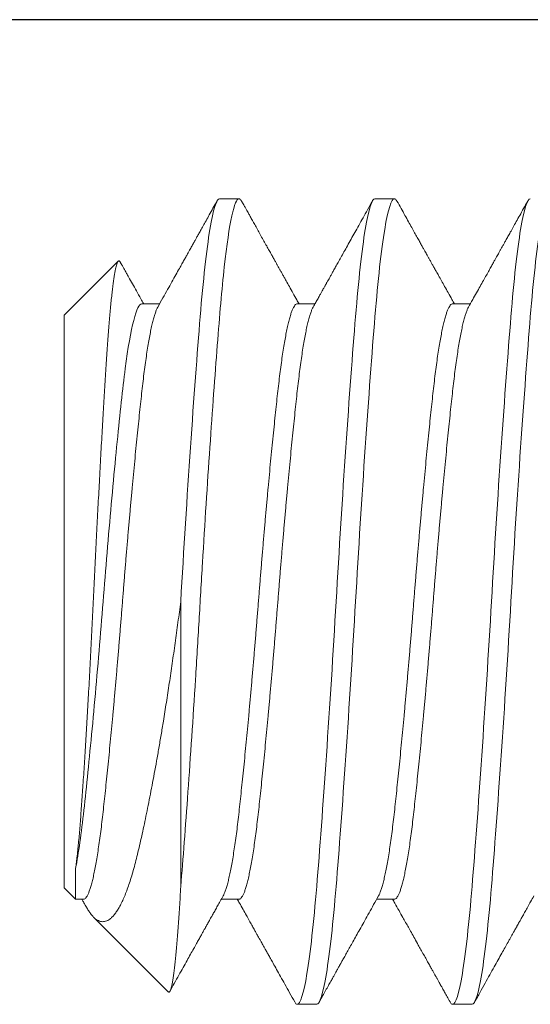
# Model space of a CAD drawing. Extents: x 97.8 to 112.8, y -184.3 to -167.1.
# Drawn here: x 98.3 to 98.4, y -181.5 to -181.3 of the extents above; entities that cross this region are included whole.
import ezdxf

# ---------------------------------------------------------------- set-up
doc = ezdxf.new("R2010")
doc.units = 0
doc.header["$LTSCALE"] = 0.3
doc.header["$MEASUREMENT"] = 0
doc.layers.get('0').update_dxf_attribs({"linetype": 'CONTINUOUS'})
doc.layers.add('Door Stop', color=44, linetype='CONTINUOUS')
doc.layers.add('Fasteners', color=13, linetype='CONTINUOUS', lineweight=13)

# ---------------------------------------------------------------- blocks, each defined once
blk = doc.blocks.new('Sleeve Bolt')
at = {"layer": 'Door Stop'}
blk.add_line((1.562, 0.156), (0.3432, 0.156), dxfattribs=at)
blk = doc.blocks.new('#12-24 x 2.500 PH FL MS 188 - 930103')
at = {"layer": 'Fasteners'}
for p, q in [((2.2943, 0.108), (2.28909, 0.108)), ((2.33597, 0.108), (2.33076, 0.108)), ((2.37763, 0.07675), (2.36315, 0.09124)), ((2.27346, 0.07981), (2.26872, 0.07981)), ((2.31513, 0.07981), (2.31039, 0.07981)), ((2.3568, 0.07981), (2.35206, 0.07981)), ((2.37763, 0.07675), (2.37763, -0.07675)), ((2.34638, -0.07637), (2.34638, 0)), ((2.37457, -0.07981), (2.37763, -0.07675)), ((2.28909, -0.07981), (2.29383, -0.07981)), ((2.33076, -0.07981), (2.3355, -0.07981)), ((2.37242, -0.07981), (2.37457, -0.07981)), ((2.34974, -0.10465), (2.36976, -0.08462)), ((2.26826, -0.108), (2.27347, -0.108)), ((2.30992, -0.108), (2.31513, -0.108))]:
    blk.add_line(p, q, dxfattribs=at)
for points, knots in [([(2.26826, -0.108), (2.26745, -0.108), (2.26656, -0.10526), (2.26475, -0.0943), (2.26385, -0.08611), (2.26225, -0.06663), (2.26135, -0.05456), (2.25954, -0.0281), (2.25864, -0.01378), (2.25704, 0.01378), (2.25614, 0.0281), (2.25433, 0.05456), (2.25343, 0.06663), (2.25183, 0.08611), (2.25093, 0.0943), (2.24913, 0.10526), (2.24823, 0.108), (2.24742, 0.108)], [0, 0, 0, 0, 0.125, 0.125, 0.25, 0.25, 0.375, 0.375, 0.5, 0.5, 0.625, 0.625, 0.75, 0.75, 0.875, 0.875, 1, 1, 1, 1]), ([(2.27347, -0.108), (2.27266, -0.108), (2.27176, -0.10526), (2.26996, -0.0943), (2.26906, -0.08611), (2.26745, -0.06663), (2.26656, -0.05456), (2.26475, -0.0281), (2.26385, -0.01378), (2.26225, 0.01378), (2.26135, 0.0281), (2.25954, 0.05456), (2.25864, 0.06663), (2.25704, 0.08611), (2.25614, 0.0943), (2.25433, 0.10526), (2.25343, 0.108), (2.25263, 0.108)], [0, 0, 0, 0, 0.125, 0.125, 0.25, 0.25, 0.375, 0.375, 0.5, 0.5, 0.625, 0.625, 0.75, 0.75, 0.875, 0.875, 1, 1, 1, 1]), ([(2.26921, 0.07894), (2.26884, 0.0796), (2.26812, 0.08089), (2.26708, 0.08274), (2.26612, 0.08445), (2.26525, 0.08602), (2.26445, 0.08744), (2.26374, 0.08872), (2.26311, 0.08985), (2.26255, 0.09084), (2.26208, 0.09168), (2.26169, 0.09238), (2.26136, 0.09297), (2.26109, 0.09345), (2.26087, 0.09385), (2.26069, 0.09417), (2.26052, 0.09448), (2.26031, 0.09486), (2.26002, 0.09537), (2.25965, 0.09604), (2.25918, 0.09688), (2.25862, 0.09789), (2.25796, 0.09906), (2.25722, 0.1004), (2.25638, 0.1019), (2.25544, 0.10357), (2.25442, 0.10541), (2.2537, 0.10669), (2.25333, 0.10736)], [0, 0, 0, 0, 0.0703509, 0.135628, 0.1958261, 0.2509387, 0.3009609, 0.3458905, 0.3857202, 0.4204508, 0.4500793, 0.4746048, 0.4946614, 0.5121875, 0.525305, 0.536662, 0.54627, 0.5582726, 0.5761194, 0.5998128, 0.6293525, 0.6647401, 0.7059783, 0.7530683, 0.8060134, 0.8648141, 0.929476, 1, 1, 1, 1]), ([(2.28839, 0.10736), (2.28802, 0.1067), (2.28731, 0.10543), (2.28629, 0.10359), (2.28534, 0.10189), (2.28448, 0.10034), (2.28369, 0.09893), (2.28298, 0.09766), (2.28235, 0.09653), (2.2818, 0.09554), (2.28133, 0.0947), (2.28093, 0.09399), (2.2806, 0.0934), (2.28033, 0.09292), (2.28011, 0.09251), (2.27992, 0.09219), (2.27975, 0.09187), (2.27954, 0.0915), (2.27926, 0.091), (2.27889, 0.09033), (2.27842, 0.08949), (2.27785, 0.08849), (2.27719, 0.08731), (2.27644, 0.08596), (2.27559, 0.08444), (2.27465, 0.08276), (2.27377, 0.0812), (2.27321, 0.08019), (2.273, 0.07981)], [0, 0, 0, 0, 0.071885, 0.138601, 0.200153, 0.256546, 0.307782, 0.353865, 0.394796, 0.430579, 0.461216, 0.486707, 0.507553, 0.525755, 0.539421, 0.5513, 0.561395, 0.573414, 0.591584, 0.615911, 0.64639, 0.683021, 0.725797, 0.774717, 0.829777, 0.890971, 0.958295, 1, 1, 1, 1]), ([(2.28909, 0.108), (2.28901, 0.10798), (2.28884, 0.10795), (2.2886, 0.10772), (2.28845, 0.10745), (2.28839, 0.10734)], [0, 0, 0, 0, 0.369499, 0.741678, 1, 1, 1, 1]), ([(2.30992, -0.108), (2.30912, -0.108), (2.30822, -0.10526), (2.30642, -0.0943), (2.30552, -0.08611), (2.30391, -0.06663), (2.30301, -0.05456), (2.30121, -0.0281), (2.30031, -0.01378), (2.2987, 0.01378), (2.29781, 0.0281), (2.296, 0.05456), (2.2951, 0.06663), (2.2935, 0.08611), (2.2926, 0.0943), (2.29079, 0.10526), (2.28989, 0.108), (2.28909, 0.108)], [0, 0, 0, 0, 0.125, 0.125, 0.25, 0.25, 0.375, 0.375, 0.5, 0.5, 0.625, 0.625, 0.75, 0.75, 0.875, 0.875, 1, 1, 1, 1]), ([(2.31513, -0.108), (2.31433, -0.108), (2.31343, -0.10526), (2.31163, -0.0943), (2.31073, -0.08611), (2.30912, -0.06663), (2.30822, -0.05456), (2.30642, -0.0281), (2.30552, -0.01378), (2.30391, 0.01378), (2.30301, 0.0281), (2.30121, 0.05456), (2.30031, 0.06663), (2.2987, 0.08611), (2.29781, 0.0943), (2.296, 0.10526), (2.2951, 0.108), (2.2943, 0.108)], [0, 0, 0, 0, 0.125, 0.125, 0.25, 0.25, 0.375, 0.375, 0.5, 0.5, 0.625, 0.625, 0.75, 0.75, 0.875, 0.875, 1, 1, 1, 1]), ([(2.31088, 0.07894), (2.31065, 0.07936), (2.31021, 0.08014), (2.30959, 0.08123), (2.30907, 0.08216), (2.30865, 0.08292), (2.30831, 0.08353), (2.30805, 0.08399), (2.30785, 0.08435), (2.30769, 0.08464), (2.30754, 0.08489), (2.3074, 0.08515), (2.30725, 0.08542), (2.30709, 0.08571), (2.30687, 0.08609), (2.3066, 0.08658), (2.30626, 0.08719), (2.30587, 0.0879), (2.30539, 0.08875), (2.30482, 0.08977), (2.30415, 0.09096), (2.30341, 0.0923), (2.30258, 0.09377), (2.30167, 0.0954), (2.30071, 0.09712), (2.29969, 0.09895), (2.29862, 0.10087), (2.29747, 0.10292), (2.29626, 0.1051), (2.29542, 0.10659), (2.295, 0.10736)], [0, 0, 0, 0, 0.044295, 0.082769, 0.115421, 0.142246, 0.163242, 0.179025, 0.191001, 0.201132, 0.209576, 0.21826, 0.227751, 0.23805, 0.249158, 0.268246, 0.289403, 0.313978, 0.34247, 0.379431, 0.42141, 0.468409, 0.520432, 0.577479, 0.639554, 0.70269, 0.770299, 0.842385, 0.918951, 1, 1, 1, 1]), ([(2.33006, 0.10736), (2.32988, 0.10703), (2.32953, 0.10642), (2.32906, 0.10558), (2.32868, 0.10488), (2.32837, 0.10433), (2.32811, 0.10386), (2.32786, 0.10341), (2.3275, 0.10277), (2.327, 0.10188), (2.32635, 0.1007), (2.32563, 0.09942), (2.32487, 0.09805), (2.3241, 0.09669), (2.32336, 0.09536), (2.32268, 0.09414), (2.32206, 0.09303), (2.32151, 0.09204), (2.32102, 0.09118), (2.32061, 0.09043), (2.32023, 0.08976), (2.31987, 0.08912), (2.3195, 0.08844), (2.31908, 0.08769), (2.31862, 0.08687), (2.318, 0.08577), (2.31722, 0.08438), (2.31627, 0.08268), (2.31541, 0.08114), (2.31487, 0.08017), (2.31467, 0.07981)], [0, 0, 0, 0, 0.035992, 0.066613, 0.091863, 0.111743, 0.126903, 0.142661, 0.16019, 0.196926, 0.239613, 0.288247, 0.336695, 0.388379, 0.436781, 0.481139, 0.521458, 0.557739, 0.588606, 0.615795, 0.639308, 0.661187, 0.685671, 0.71289, 0.742842, 0.775527, 0.832391, 0.89454, 0.960996, 1, 1, 1, 1]), ([(2.33076, 0.108), (2.33067, 0.10798), (2.3305, 0.10795), (2.33027, 0.10772), (2.33012, 0.10745), (2.33006, 0.10734)], [0, 0, 0, 0, 0.369397, 0.741473, 1, 1, 1, 1]), ([(2.34638, -0.07637), (2.34578, -0.06906), (2.34512, -0.06047), (2.34378, -0.04158), (2.34309, -0.0313), (2.34211, -0.01565), (2.34179, -0.01039), (2.34117, 0.00002), (2.34087, 0.00518), (2.33992, 0.02087), (2.33925, 0.03141), (2.33789, 0.05125), (2.33722, 0.06054), (2.33627, 0.07271), (2.33597, 0.07644), (2.33535, 0.08345), (2.33503, 0.08672), (2.33404, 0.09561), (2.33336, 0.10029), (2.33201, 0.10649), (2.33136, 0.108), (2.33076, 0.108)], [0, 0, 0, 0, 0.125, 0.125, 0.25, 0.25, 0.3125, 0.3125, 0.375, 0.375, 0.5, 0.5, 0.625, 0.625, 0.6875, 0.6875, 0.75, 0.75, 0.875, 0.875, 1, 1, 1, 1]), ([(2.34638, 0), (2.34558, 0.01378), (2.34468, 0.0281), (2.34288, 0.05456), (2.34198, 0.06663), (2.34037, 0.08611), (2.33947, 0.0943), (2.33767, 0.10526), (2.33677, 0.108), (2.33597, 0.108)], [0, 0, 0, 0, 0.25, 0.25, 0.5, 0.5, 0.75, 0.75, 1, 1, 1, 1]), ([(2.35255, 0.07894), (2.35209, 0.07975), (2.35121, 0.08132), (2.34994, 0.08358), (2.34878, 0.08566), (2.34773, 0.08755), (2.34683, 0.08915), (2.34609, 0.09048), (2.34548, 0.09157), (2.34493, 0.09255), (2.34445, 0.09341), (2.34404, 0.09414), (2.34371, 0.09473), (2.34345, 0.0952), (2.34327, 0.09551), (2.34316, 0.09572), (2.34307, 0.09588), (2.34295, 0.0961), (2.34277, 0.09642), (2.34249, 0.09691), (2.34212, 0.09758), (2.34163, 0.09846), (2.34104, 0.09952), (2.34035, 0.10075), (2.33957, 0.10215), (2.33869, 0.10373), (2.33771, 0.10549), (2.33702, 0.10672), (2.33666, 0.10736)], [0, 0, 0, 0, 0.08613, 0.165718, 0.238758, 0.305239, 0.365157, 0.407625, 0.446036, 0.480386, 0.510672, 0.536764, 0.557215, 0.573493, 0.585598, 0.590857, 0.595173, 0.60262, 0.614012, 0.629352, 0.654079, 0.684973, 0.722039, 0.765277, 0.814688, 0.870277, 0.932047, 1, 1, 1, 1]), ([(2.3626, 0.09101), (2.36257, 0.09095), (2.36243, 0.09071), (2.36218, 0.09026), (2.36181, 0.0896), (2.36138, 0.08883), (2.36089, 0.08795), (2.36021, 0.08673), (2.35933, 0.08516), (2.35824, 0.08322), (2.35723, 0.08142), (2.35659, 0.08027), (2.35633, 0.07981)], [0, 0, 0, 0, 0.015137, 0.063491, 0.122223, 0.191333, 0.270781, 0.356917, 0.517829, 0.691671, 0.878428, 1, 1, 1, 1]), ([(2.3626, 0.091), (2.36265, 0.09108), (2.36275, 0.09125), (2.3629, 0.09135), (2.36308, 0.09132), (2.36325, 0.09112), (2.36343, 0.09074), (2.36362, 0.09019), (2.3638, 0.08947), (2.36398, 0.08859), (2.36416, 0.08758), (2.36434, 0.08641), (2.36453, 0.08507), (2.36472, 0.08357), (2.36491, 0.0819), (2.3651, 0.08007), (2.36529, 0.07812), (2.36547, 0.07607), (2.36565, 0.07393), (2.36583, 0.07165), (2.36601, 0.06924), (2.36619, 0.06668), (2.36637, 0.06398), (2.36655, 0.06116), (2.36673, 0.05827), (2.3669, 0.0553), (2.36708, 0.05228), (2.36726, 0.04917), (2.36745, 0.04594), (2.36764, 0.0426), (2.36783, 0.03915), (2.36802, 0.03563), (2.36821, 0.03211), (2.3684, 0.02863), (2.36858, 0.02517), (2.36876, 0.02168), (2.36894, 0.01811), (2.36913, 0.0145), (2.36931, 0.01084), (2.36949, 0.00715), (2.36967, 0.00349), (2.36984, -0.00013), (2.37002, -0.0037), (2.37019, -0.00727), (2.37037, -0.01085), (2.37056, -0.01443), (2.37075, -0.01801), (2.37094, -0.02156), (2.37113, -0.02498), (2.37131, -0.02827), (2.3715, -0.03142), (2.37168, -0.03452), (2.37186, -0.03759), (2.37205, -0.0406), (2.37224, -0.04356), (2.37242, -0.04644), (2.37261, -0.04919), (2.37279, -0.05181), (2.37296, -0.05431), (2.37314, -0.05671), (2.37331, -0.05902), (2.37349, -0.06124), (2.37367, -0.06335), (2.37386, -0.06534), (2.37403, -0.067), (2.37418, -0.06837), (2.37431, -0.06949), (2.37444, -0.07054), (2.37453, -0.07119), (2.37457, -0.07152)], [0, 0, 0, 0, 0.010999, 0.027052, 0.043106, 0.059517, 0.075929, 0.09247, 0.109011, 0.124689, 0.140368, 0.15616, 0.171952, 0.188102, 0.204252, 0.220526, 0.236801, 0.25217, 0.267539, 0.283015, 0.298491, 0.314305, 0.330119, 0.346051, 0.361983, 0.377256, 0.392528, 0.407914, 0.4233, 0.439044, 0.454788, 0.470656, 0.486524, 0.50132, 0.516116, 0.531014, 0.545913, 0.561135, 0.576358, 0.591693, 0.607027, 0.621824, 0.63662, 0.651525, 0.66643, 0.681684, 0.696938, 0.712315, 0.727691, 0.741981, 0.756272, 0.770662, 0.785053, 0.799759, 0.814466, 0.829282, 0.844098, 0.858321, 0.872543, 0.886864, 0.901186, 0.915833, 0.930481, 0.945246, 0.960011, 0.969986, 0.979969, 0.98998, 1, 1, 1, 1]), ([(2.29334, -0.07893), (2.29324, -0.07873), (2.29303, -0.07832), (2.2927, -0.07747), (2.29237, -0.07643), (2.29204, -0.07521), (2.2917, -0.0738), (2.29137, -0.07221), (2.29103, -0.07044), (2.29069, -0.06848), (2.29036, -0.06636), (2.29003, -0.06408), (2.28971, -0.06167), (2.2894, -0.05913), (2.28909, -0.05646), (2.28878, -0.05366), (2.28847, -0.05073), (2.28815, -0.04765), (2.28782, -0.04443), (2.28749, -0.04112), (2.28716, -0.03771), (2.28683, -0.03422), (2.28649, -0.03065), (2.28616, -0.02698), (2.28582, -0.02322), (2.28549, -0.01939), (2.28515, -0.01552), (2.28483, -0.01164), (2.2845, -0.00775), (2.28419, -0.00387), (2.28388, 0), (2.28358, 0.00386), (2.28326, 0.00773), (2.28294, 0.01161), (2.28261, 0.01549), (2.28228, 0.01932), (2.28195, 0.0231), (2.28162, 0.02681), (2.28129, 0.03046), (2.28095, 0.03406), (2.28061, 0.0376), (2.28028, 0.04106), (2.27995, 0.04441), (2.27962, 0.04763), (2.2793, 0.05071), (2.27898, 0.05366), (2.27867, 0.05646), (2.27837, 0.05912), (2.27805, 0.06166), (2.27773, 0.06407), (2.27741, 0.06634), (2.27708, 0.06844), (2.27674, 0.07038), (2.27641, 0.07214), (2.27608, 0.07373), (2.27574, 0.07515), (2.27541, 0.07639), (2.27507, 0.07746), (2.27474, 0.07832), (2.27441, 0.07899), (2.27409, 0.07947), (2.27378, 0.07974), (2.27356, 0.07984), (2.27346, 0.07981), (2.27346, 0.07981)], [0, 0, 0, 0, 0.01571, 0.032256, 0.048567, 0.064919, 0.08129, 0.097663, 0.114349, 0.130994, 0.147577, 0.164078, 0.180478, 0.196756, 0.212897, 0.229002, 0.245244, 0.261607, 0.278072, 0.294618, 0.310929, 0.327281, 0.343652, 0.360025, 0.376711, 0.393356, 0.409939, 0.42644, 0.44284, 0.459119, 0.475259, 0.491364, 0.507606, 0.523969, 0.540434, 0.55698, 0.573291, 0.589643, 0.606015, 0.622387, 0.639073, 0.655718, 0.672301, 0.688802, 0.705202, 0.721481, 0.737621, 0.753726, 0.769969, 0.786331, 0.802796, 0.819342, 0.835653, 0.852005, 0.868377, 0.884749, 0.901435, 0.91808, 0.934663, 0.951164, 0.967564, 0.983843, 0.999983, 1, 1, 1, 1]), ([(2.33501, -0.07893), (2.33491, -0.07873), (2.33469, -0.07832), (2.33437, -0.07747), (2.33404, -0.07643), (2.3337, -0.07521), (2.33337, -0.0738), (2.33303, -0.07221), (2.3327, -0.07044), (2.33236, -0.06848), (2.33203, -0.06636), (2.3317, -0.06408), (2.33138, -0.06167), (2.33106, -0.05913), (2.33076, -0.05646), (2.33045, -0.05366), (2.33014, -0.05073), (2.32982, -0.04765), (2.32949, -0.04443), (2.32916, -0.04112), (2.32883, -0.03771), (2.32849, -0.03422), (2.32816, -0.03065), (2.32783, -0.02698), (2.32749, -0.02322), (2.32715, -0.01939), (2.32682, -0.01552), (2.32649, -0.01164), (2.32617, -0.00775), (2.32586, -0.00387), (2.32555, 0), (2.32524, 0.00386), (2.32493, 0.00773), (2.32461, 0.01161), (2.32428, 0.01549), (2.32395, 0.01932), (2.32362, 0.0231), (2.32329, 0.02681), (2.32295, 0.03046), (2.32262, 0.03406), (2.32228, 0.0376), (2.32194, 0.04106), (2.32161, 0.04441), (2.32128, 0.04763), (2.32096, 0.05071), (2.32065, 0.05366), (2.32034, 0.05646), (2.32003, 0.05912), (2.31972, 0.06166), (2.3194, 0.06407), (2.31907, 0.06634), (2.31874, 0.06844), (2.31841, 0.07038), (2.31808, 0.07214), (2.31774, 0.07373), (2.31741, 0.07515), (2.31707, 0.07639), (2.31674, 0.07746), (2.3164, 0.07832), (2.31607, 0.07899), (2.31576, 0.07947), (2.31543, 0.07974), (2.31525, 0.07984), (2.31513, 0.07981), (2.31513, 0.07981)], [0, 0, 0, 0, 0.0157162, 0.0322626, 0.0485739, 0.0649253, 0.0812972, 0.0976696, 0.1143559, 0.1310011, 0.1475843, 0.1640854, 0.1804849, 0.1967637, 0.212904, 0.229009, 0.2452519, 0.2616149, 0.2780794, 0.2946258, 0.310937, 0.3272885, 0.3436603, 0.3600327, 0.3767191, 0.3933642, 0.4099475, 0.4264486, 0.442848, 0.4591269, 0.4752672, 0.4913721, 0.507615, 0.5239781, 0.5404425, 0.5569889, 0.5733001, 0.5896516, 0.6060235, 0.6223959, 0.6390822, 0.6557273, 0.6723106, 0.6888117, 0.7052111, 0.72149, 0.7376303, 0.7537352, 0.7699782, 0.7863412, 0.8028057, 0.819352, 0.8356633, 0.8520147, 0.8683866, 0.884759, 0.9014453, 0.9180905, 0.9346737, 0.9511749, 0.9675743, 0.9838531, 0.9999934, 1, 1, 1, 1]), ([(2.37457, -0.07152), (2.3738, -0.06751), (2.37306, -0.06215), (2.37168, -0.04972), (2.37092, -0.04228), (2.36938, -0.02595), (2.36861, -0.01709), (2.36752, -0.00389), (2.36718, 0.00045), (2.36647, 0.00923), (2.36611, 0.01365), (2.36497, 0.02677), (2.36419, 0.03528), (2.36306, 0.04663), (2.36269, 0.05018), (2.36198, 0.0567), (2.36164, 0.05968), (2.36056, 0.06796), (2.35978, 0.07242), (2.35824, 0.07835), (2.35748, 0.07981), (2.3568, 0.07981)], [0, 0, 0, 0, 0.125, 0.125, 0.25, 0.25, 0.375, 0.375, 0.4375, 0.4375, 0.5, 0.5, 0.625, 0.625, 0.6875, 0.6875, 0.75, 0.75, 0.875, 0.875, 1, 1, 1, 1]), ([(2.28909, -0.07981), (2.28899, -0.07979), (2.28878, -0.07976), (2.28847, -0.07947), (2.28815, -0.079), (2.28782, -0.07833), (2.28749, -0.07747), (2.28716, -0.07643), (2.28683, -0.07521), (2.28649, -0.0738), (2.28616, -0.07221), (2.28582, -0.07044), (2.28549, -0.06848), (2.28515, -0.06636), (2.28483, -0.06408), (2.2845, -0.06167), (2.28419, -0.05913), (2.28388, -0.05646), (2.28358, -0.05366), (2.28326, -0.05073), (2.28294, -0.04765), (2.28261, -0.04443), (2.28228, -0.04112), (2.28195, -0.03771), (2.28162, -0.03422), (2.28129, -0.03065), (2.28095, -0.02698), (2.28061, -0.02322), (2.28028, -0.01939), (2.27995, -0.01552), (2.27962, -0.01164), (2.2793, -0.00775), (2.27898, -0.00387), (2.27867, 0), (2.27837, 0.00386), (2.27805, 0.00773), (2.27773, 0.01161), (2.27741, 0.01549), (2.27708, 0.01932), (2.27674, 0.0231), (2.27641, 0.02681), (2.27608, 0.03046), (2.27574, 0.03406), (2.27541, 0.0376), (2.27507, 0.04106), (2.27474, 0.04441), (2.27441, 0.04763), (2.27409, 0.05071), (2.27377, 0.05366), (2.27347, 0.05646), (2.27316, 0.05912), (2.27285, 0.06166), (2.27252, 0.06407), (2.2722, 0.06634), (2.27187, 0.06844), (2.27154, 0.07038), (2.2712, 0.07214), (2.27087, 0.07373), (2.27053, 0.07515), (2.2702, 0.07639), (2.26986, 0.07745), (2.26953, 0.07832), (2.26932, 0.07873), (2.26921, 0.07893)], [0, 0, 0, 0, 0.016096, 0.03234, 0.048703, 0.065168, 0.081714, 0.098026, 0.114378, 0.13075, 0.147123, 0.163809, 0.180455, 0.197038, 0.21354, 0.22994, 0.246219, 0.262359, 0.278465, 0.294708, 0.311071, 0.327536, 0.344083, 0.360394, 0.376746, 0.393118, 0.409491, 0.426178, 0.442823, 0.459407, 0.475908, 0.492308, 0.508587, 0.524728, 0.540833, 0.557076, 0.573439, 0.589904, 0.606451, 0.622762, 0.639114, 0.655486, 0.671859, 0.688546, 0.705191, 0.721775, 0.738276, 0.754676, 0.770955, 0.787096, 0.803201, 0.819444, 0.835808, 0.852272, 0.868819, 0.885131, 0.901483, 0.917855, 0.934227, 0.950914, 0.96756, 0.984143, 1, 1, 1, 1]), ([(2.33076, -0.07981), (2.33076, -0.07981), (2.33056, -0.07984), (2.33049, -0.07974), (2.33013, -0.07947), (2.32982, -0.07899), (2.32949, -0.07833), (2.32916, -0.07747), (2.32883, -0.07643), (2.32849, -0.07521), (2.32816, -0.0738), (2.32783, -0.07221), (2.32749, -0.07044), (2.32715, -0.06848), (2.32682, -0.06636), (2.32649, -0.06408), (2.32617, -0.06167), (2.32586, -0.05913), (2.32555, -0.05646), (2.32524, -0.05366), (2.32493, -0.05073), (2.32461, -0.04765), (2.32428, -0.04443), (2.32395, -0.04112), (2.32362, -0.03771), (2.32329, -0.03422), (2.32295, -0.03065), (2.32262, -0.02698), (2.32228, -0.02322), (2.32194, -0.01939), (2.32161, -0.01552), (2.32128, -0.01164), (2.32096, -0.00775), (2.32065, -0.00387), (2.32034, 0), (2.32003, 0.00386), (2.31972, 0.00773), (2.3194, 0.01161), (2.31907, 0.01549), (2.31874, 0.01932), (2.31841, 0.0231), (2.31808, 0.02681), (2.31774, 0.03046), (2.31741, 0.03406), (2.31707, 0.0376), (2.31674, 0.04106), (2.3164, 0.04441), (2.31608, 0.04763), (2.31575, 0.05071), (2.31544, 0.05366), (2.31513, 0.05646), (2.31483, 0.05912), (2.31451, 0.06166), (2.31419, 0.06407), (2.31386, 0.06634), (2.31353, 0.06844), (2.3132, 0.07038), (2.31287, 0.07214), (2.31254, 0.07373), (2.3122, 0.07515), (2.31186, 0.07639), (2.31153, 0.07745), (2.3112, 0.07832), (2.31098, 0.07873), (2.31088, 0.07893)], [0, 0, 0, 0, 0.000002, 0.016107, 0.03235, 0.048713, 0.065178, 0.081724, 0.098036, 0.114387, 0.130759, 0.147132, 0.163818, 0.180464, 0.197047, 0.213548, 0.229948, 0.246227, 0.262367, 0.278472, 0.294715, 0.311079, 0.327543, 0.34409, 0.360401, 0.376753, 0.393125, 0.409497, 0.426184, 0.442829, 0.459412, 0.475914, 0.492313, 0.508592, 0.524733, 0.540838, 0.557081, 0.573444, 0.589909, 0.606455, 0.622766, 0.639118, 0.65549, 0.671863, 0.688549, 0.705194, 0.721778, 0.738279, 0.754679, 0.770958, 0.787098, 0.803203, 0.819446, 0.835809, 0.852274, 0.86882, 0.885132, 0.901483, 0.917855, 0.934228, 0.950914, 0.96756, 0.984143, 1, 1, 1, 1]), ([(2.37242, -0.07981), (2.37242, -0.07981), (2.37232, -0.07984), (2.37212, -0.07974), (2.3718, -0.07947), (2.37148, -0.07899), (2.37116, -0.07833), (2.37083, -0.07747), (2.37049, -0.07643), (2.37016, -0.07521), (2.36983, -0.0738), (2.36949, -0.07221), (2.36916, -0.07044), (2.36882, -0.06848), (2.36849, -0.06636), (2.36816, -0.06408), (2.36784, -0.06167), (2.36752, -0.05913), (2.36722, -0.05646), (2.36691, -0.05366), (2.3666, -0.05073), (2.36627, -0.04765), (2.36595, -0.04443), (2.36562, -0.04112), (2.36529, -0.03771), (2.36495, -0.03422), (2.36462, -0.03065), (2.36428, -0.02698), (2.36395, -0.02322), (2.36361, -0.01939), (2.36328, -0.01552), (2.36295, -0.01164), (2.36263, -0.00775), (2.36231, -0.00387), (2.36201, 0), (2.3617, 0.00386), (2.36139, 0.00773), (2.36107, 0.01161), (2.36074, 0.01549), (2.36041, 0.01932), (2.36008, 0.0231), (2.35974, 0.02681), (2.35941, 0.03046), (2.35908, 0.03406), (2.35874, 0.0376), (2.3584, 0.04106), (2.35807, 0.04441), (2.35774, 0.04763), (2.35742, 0.05071), (2.35711, 0.05366), (2.3568, 0.05646), (2.35649, 0.05912), (2.35618, 0.06166), (2.35586, 0.06407), (2.35553, 0.06634), (2.3552, 0.06844), (2.35487, 0.07038), (2.35454, 0.07214), (2.3542, 0.07373), (2.35387, 0.07515), (2.35353, 0.07639), (2.35319, 0.07745), (2.35287, 0.07832), (2.35265, 0.07873), (2.35255, 0.07893)], [0, 0, 0, 0, 0.000015, 0.01612, 0.032363, 0.048726, 0.06519, 0.081736, 0.098048, 0.114399, 0.130771, 0.147143, 0.16383, 0.180475, 0.197058, 0.213559, 0.229958, 0.246237, 0.262377, 0.278482, 0.294725, 0.311088, 0.327553, 0.344099, 0.36041, 0.376762, 0.393134, 0.409506, 0.426192, 0.442837, 0.459421, 0.475922, 0.492321, 0.5086, 0.52474, 0.540845, 0.557088, 0.573451, 0.589915, 0.606462, 0.622773, 0.639124, 0.655496, 0.671869, 0.688555, 0.7052, 0.721783, 0.738284, 0.754684, 0.770963, 0.787103, 0.803208, 0.819451, 0.835814, 0.852278, 0.868824, 0.885136, 0.901487, 0.917859, 0.934231, 0.950918, 0.967563, 0.984146, 1, 1, 1, 1]), ([(2.37183, -0.08169), (2.37174, -0.08185), (2.37146, -0.08237), (2.37099, -0.0831), (2.37041, -0.08391), (2.36985, -0.08455), (2.3693, -0.08506), (2.36876, -0.08544), (2.36821, -0.0857), (2.36765, -0.08584), (2.36709, -0.08586), (2.36652, -0.08575), (2.36596, -0.08551), (2.36537, -0.08514), (2.36476, -0.08461), (2.36413, -0.0839), (2.36351, -0.08304), (2.36289, -0.08202), (2.36226, -0.08083), (2.36164, -0.07947), (2.36102, -0.07796), (2.36042, -0.07631), (2.35983, -0.07452), (2.35925, -0.07262), (2.35869, -0.07058), (2.35813, -0.06838), (2.35757, -0.06604), (2.35701, -0.06357), (2.35643, -0.06099), (2.35585, -0.05826), (2.35526, -0.05541), (2.35467, -0.05242), (2.35407, -0.04932), (2.35347, -0.0461), (2.35286, -0.04276), (2.35226, -0.03931), (2.35165, -0.03576), (2.35112, -0.03251), (2.35065, -0.02961), (2.35025, -0.02708), (2.34985, -0.02451), (2.34945, -0.0219), (2.34906, -0.01926), (2.34867, -0.01659), (2.34828, -0.01388), (2.34789, -0.01115), (2.34751, -0.0084), (2.34713, -0.00562), (2.34675, -0.00282), (2.34651, -0.00094), (2.34638, 0)], [0, 0, 0, 0, 0.008807, 0.029254, 0.049852, 0.07045, 0.090321, 0.110193, 0.130171, 0.150148, 0.170456, 0.190764, 0.211184, 0.231604, 0.254261, 0.276918, 0.299731, 0.322544, 0.345851, 0.369158, 0.392635, 0.416112, 0.438834, 0.461557, 0.484437, 0.507318, 0.530652, 0.553986, 0.577456, 0.600926, 0.62498, 0.649034, 0.673236, 0.697438, 0.722103, 0.746767, 0.771591, 0.796414, 0.813173, 0.829933, 0.846742, 0.863551, 0.880512, 0.897473, 0.914485, 0.931497, 0.94859, 0.965696, 0.982841, 1, 1, 1, 1]), ([(2.37457, -0.07152), (2.37457, -0.07189), (2.37457, -0.07265), (2.37457, -0.07369), (2.37457, -0.07466), (2.37457, -0.07562), (2.37457, -0.07655), (2.37457, -0.07743), (2.37457, -0.07817), (2.37457, -0.07878), (2.37457, -0.07925), (2.37457, -0.07958), (2.37457, -0.07978), (2.37457, -0.0798), (2.37457, -0.07981)], [0, 0, 0, 0, 0.070948, 0.141971, 0.213223, 0.284551, 0.374525, 0.464653, 0.555251, 0.646006, 0.73598, 0.826108, 0.916706, 1, 1, 1, 1]), ([(2.34638, -0.07637), (2.34644, -0.07733), (2.34654, -0.07925), (2.34671, -0.08197), (2.34688, -0.08456), (2.34705, -0.08704), (2.34722, -0.08938), (2.3474, -0.09159), (2.34758, -0.09364), (2.34776, -0.09553), (2.34794, -0.09725), (2.34812, -0.09879), (2.3483, -0.10017), (2.34849, -0.10138), (2.34867, -0.10241), (2.34886, -0.10327), (2.34904, -0.10393), (2.34923, -0.1044), (2.3494, -0.10467), (2.34957, -0.10477), (2.34968, -0.10468), (2.34973, -0.10464)], [0, 0, 0, 0, 0.051285, 0.102569, 0.154191, 0.205812, 0.258494, 0.311176, 0.364224, 0.417272, 0.469973, 0.522674, 0.575741, 0.628808, 0.68303, 0.737252, 0.791873, 0.846493, 0.899195, 0.951896, 1, 1, 1, 1]), ([(2.25168, -0.07894), (2.25196, -0.07945), (2.25252, -0.08044), (2.2533, -0.08184), (2.25401, -0.0831), (2.25463, -0.08422), (2.25515, -0.08514), (2.25557, -0.0859), (2.25591, -0.0865), (2.25617, -0.08697), (2.25637, -0.08732), (2.25653, -0.08761), (2.25667, -0.08785), (2.25679, -0.08808), (2.25692, -0.0883), (2.25706, -0.08855), (2.25722, -0.08885), (2.25746, -0.08926), (2.25777, -0.08982), (2.25817, -0.09054), (2.25872, -0.09153), (2.25943, -0.0928), (2.26032, -0.09438), (2.26129, -0.09614), (2.26237, -0.09805), (2.26353, -0.10014), (2.26479, -0.1024), (2.26614, -0.10483), (2.26708, -0.1065), (2.26756, -0.10736)], [0, 0, 0, 0, 0.054456, 0.103852, 0.148182, 0.187445, 0.221638, 0.246257, 0.267351, 0.284921, 0.295782, 0.304661, 0.315109, 0.32148, 0.328916, 0.337833, 0.348234, 0.360119, 0.381792, 0.407129, 0.436131, 0.485896, 0.541573, 0.603165, 0.670676, 0.744111, 0.823472, 0.908766, 1, 1, 1, 1]), ([(2.29334, -0.07894), (2.29378, -0.07972), (2.29463, -0.08123), (2.29586, -0.08343), (2.29701, -0.0855), (2.29809, -0.08741), (2.29908, -0.08918), (2.29998, -0.0908), (2.3008, -0.09227), (2.30155, -0.09361), (2.30213, -0.09465), (2.30257, -0.09543), (2.30287, -0.09597), (2.30313, -0.09643), (2.30335, -0.09683), (2.30353, -0.09716), (2.30368, -0.09742), (2.3038, -0.09764), (2.30392, -0.09785), (2.30407, -0.09811), (2.30426, -0.09846), (2.30451, -0.09891), (2.30482, -0.09946), (2.30518, -0.1001), (2.30562, -0.10091), (2.30617, -0.10188), (2.30682, -0.10305), (2.30755, -0.10436), (2.30836, -0.10581), (2.30893, -0.10683), (2.30923, -0.10736)], [0, 0, 0, 0, 0.08246, 0.159956, 0.232479, 0.300022, 0.362578, 0.419159, 0.470921, 0.517861, 0.559974, 0.581216, 0.600037, 0.616436, 0.630413, 0.641968, 0.6511, 0.657809, 0.664812, 0.67358, 0.68583, 0.701564, 0.72078, 0.743481, 0.769665, 0.805689, 0.846732, 0.892797, 0.943886, 1, 1, 1, 1]), ([(2.33501, -0.07894), (2.33527, -0.07941), (2.33577, -0.0803), (2.33648, -0.08157), (2.33712, -0.08271), (2.33768, -0.08372), (2.33815, -0.08455), (2.33853, -0.08522), (2.33883, -0.08576), (2.33906, -0.08617), (2.33923, -0.08647), (2.33937, -0.08673), (2.33951, -0.08698), (2.33965, -0.08724), (2.3398, -0.0875), (2.33997, -0.08781), (2.34017, -0.08816), (2.3404, -0.08857), (2.34068, -0.08907), (2.34106, -0.08975), (2.34156, -0.09065), (2.34221, -0.0918), (2.34295, -0.09313), (2.34379, -0.09464), (2.34474, -0.09633), (2.34578, -0.09819), (2.34692, -0.10023), (2.34809, -0.10233), (2.34888, -0.10376), (2.34926, -0.10444)], [0, 0, 0, 0, 0.055168, 0.105093, 0.149773, 0.189203, 0.223383, 0.247851, 0.268668, 0.285835, 0.296313, 0.304738, 0.316292, 0.325, 0.335344, 0.347323, 0.36094, 0.37684, 0.396151, 0.418896, 0.45716, 0.502373, 0.554537, 0.613655, 0.679731, 0.752766, 0.832767, 0.919737, 1, 1, 1, 1]), ([(2.27416, -0.10736), (2.27442, -0.10689), (2.27491, -0.10602), (2.27559, -0.1048), (2.27615, -0.10381), (2.27658, -0.10303), (2.27691, -0.10244), (2.27716, -0.10198), (2.27737, -0.10161), (2.27755, -0.10128), (2.27773, -0.10097), (2.27789, -0.10067), (2.27812, -0.10027), (2.27842, -0.09973), (2.27883, -0.099), (2.27931, -0.09813), (2.27988, -0.09712), (2.28053, -0.09595), (2.28124, -0.09469), (2.28196, -0.09339), (2.28277, -0.09195), (2.28362, -0.09042), (2.2845, -0.08884), (2.28531, -0.0874), (2.28607, -0.08605), (2.2869, -0.08455), (2.28787, -0.08283), (2.28878, -0.08119), (2.28936, -0.08017), (2.28956, -0.07981)], [0, 0, 0, 0, 0.051054, 0.095349, 0.132884, 0.158714, 0.179965, 0.19664, 0.209192, 0.220767, 0.231967, 0.242791, 0.253241, 0.275636, 0.302061, 0.332673, 0.370113, 0.412357, 0.459398, 0.507898, 0.553936, 0.616498, 0.673845, 0.725979, 0.773235, 0.821352, 0.888812, 0.960755, 1, 1, 1, 1]), ([(2.31583, -0.10736), (2.31629, -0.10654), (2.31717, -0.10497), (2.31843, -0.10269), (2.31959, -0.10061), (2.32065, -0.09872), (2.32155, -0.09712), (2.32229, -0.09578), (2.3229, -0.09469), (2.32344, -0.09372), (2.32392, -0.09286), (2.32433, -0.09214), (2.32465, -0.09155), (2.32491, -0.0911), (2.32508, -0.09078), (2.32519, -0.09059), (2.32526, -0.09046), (2.32537, -0.09027), (2.32557, -0.08992), (2.32587, -0.08938), (2.32627, -0.08866), (2.32677, -0.08777), (2.32736, -0.08672), (2.32804, -0.08549), (2.32883, -0.08409), (2.3297, -0.08253), (2.33051, -0.08108), (2.33103, -0.08016), (2.33122, -0.07981)], [0, 0, 0, 0, 0.089267, 0.171669, 0.247214, 0.315907, 0.377756, 0.421553, 0.461129, 0.496488, 0.527629, 0.554372, 0.575199, 0.59163, 0.603665, 0.609807, 0.612754, 0.61723, 0.630829, 0.650625, 0.676615, 0.708798, 0.74717, 0.791728, 0.842469, 0.899388, 0.96248, 1, 1, 1, 1]), ([(2.37184, -0.08169), (2.37206, -0.08129), (2.37241, -0.08067), (2.37276, -0.08004), (2.37289, -0.07981)], [0, 0, 0, 0, 0.639029, 1, 1, 1, 1]), ([(2.27416, -0.10736), (2.27409, -0.10748), (2.27393, -0.10774), (2.2737, -0.10795), (2.27354, -0.10798), (2.27347, -0.108)], [0, 0, 0, 0, 0.313604, 0.65796, 1, 1, 1, 1]), ([(2.31583, -0.10736), (2.31576, -0.10748), (2.3156, -0.10774), (2.31537, -0.10795), (2.31521, -0.10798), (2.31513, -0.108)], [0, 0, 0, 0, 0.313592, 0.657954, 1, 1, 1, 1])]:
    blk.add_open_spline(points, degree=3, knots=knots, dxfattribs=at)

msp = doc.modelspace()

# ---------------------------------------------------------------- block references
msp.add_blockref('Sleeve Bolt', (97.90877, -181.421))
at = {"xscale": -1}
msp.add_blockref('#12-24 x 2.500 PH FL MS 188 - 930103', (100.68461, -181.421), dxfattribs=at)

doc.saveas('drawing.dxf')
